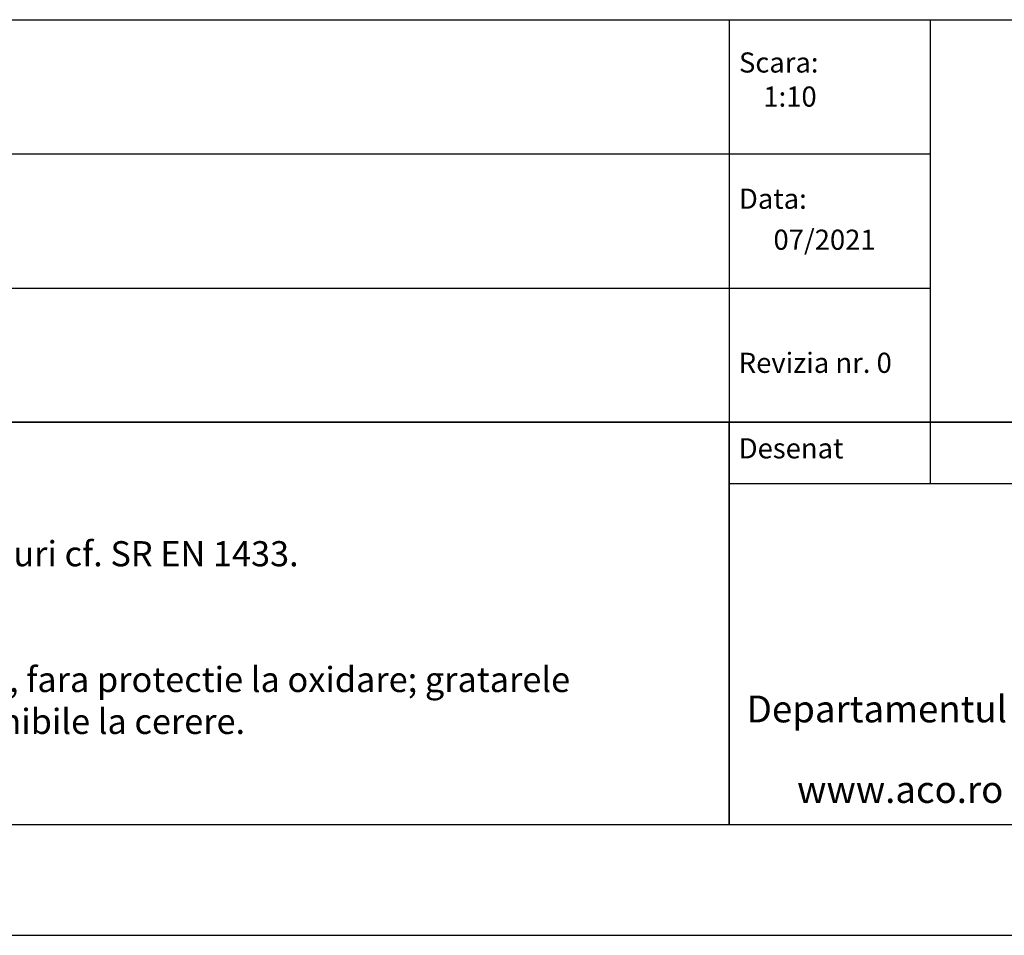
# Model space of a CAD drawing. Units: millimetres. Extents: x 34150 to 38544, y -80 to 4843.
# Drawn here: x 35823 to 37390, y -80 to 1376 of the extents above; entities that cross this region are included whole.
import ezdxf

# ---------------------------------------------------------------- set-up
doc = ezdxf.new("R2010")
doc.units = ezdxf.units.MM
doc.layers.add('P-ANNO-TEXT', color=2, linetype='Continuous')
doc.layers.add('P-ANNO-TTLB', color=4, linetype='Continuous')
doc.styles.add('Arial', font='arial.ttf')

msp = doc.modelspace()

# ---------------------------------------------------------------- linework, layer by layer
msp.add_lwpolyline([(34150.2, -80.4), (38544, -80.4)])
at = {"layer": 'P-ANNO-TTLB', "color": 7}
for p, q in [((36951.9, 1376), (36951.9, 735.6)), ((37272.1, 1376), (37272.1, 735.6)), ((37272.1, 1278), (37272.1, 637.6)), ((34560.7, 1162.5), (37272.1, 1162.5)), ((34560.7, 949.1), (37272.1, 949.1))]:
    msp.add_line(p, q, dxfattribs=at)
for points in [[(34560.7, 1376), (38424.8, 1376), (38424.8, 735.6), (34560.7, 735.6)], [(34560.7, 735.6), (36951.9, 735.6), (36951.9, 95.2), (34560.7, 95.2)], [(36951.9, 735.6), (38424.8, 735.6), (38424.8, 95.2), (36951.9, 95.2)], [(36951.9, 735.6), (38424.8, 735.6), (38424.8, 637.6), (36951.9, 637.6)]]:
    msp.add_lwpolyline(points, close=True, dxfattribs=at)

# ---------------------------------------------------------------- texts
at = {"layer": 'P-ANNO-TEXT', "color": 7, "attachment_point": 4, "style": 'Arial'}
for s, insert, char_height, width in [('Scara:', (36967.7, 1303.8), 32.02, 548.439), ('1:10', (37006.5, 1249.6), 32.02, 548.439), ('Data:', (36967.7, 1087.1), 32.02, 548.439), ('07/2021', (37022.6, 1021.9), 32.02, 548.439), ('Revizia nr. 0', (36967.3, 826.1), 32.02, 583.949), ('Desenat', (36967.3, 690.1), 32.02, 583.949), ('Gratare Drainlock cu sistem de fixare fara suruburi cf. SR EN 1433. \\P\\P\\P\\pxi-0.70833,l0.70833,b0.25,a0.25,sa0.94583,t0.70833;Nota: Gratarele din fonta sunt vopsite standard, fara protectie la oxidare; gratarele vopsite KTL cu protectie la oxidare sunt disponibile la cerere.', (34609.4, 393.2), 40, 2246.183), ('Departamentul tehnic', (36980.1, 274.1), 42.694, 600.733), ('www.aco.ro', (37060.2, 146), 42.69, 365.523)]:
    msp.add_mtext(s, dxfattribs=dict(at, insert=insert, char_height=char_height, width=width))

doc.saveas('drawing.dxf')
